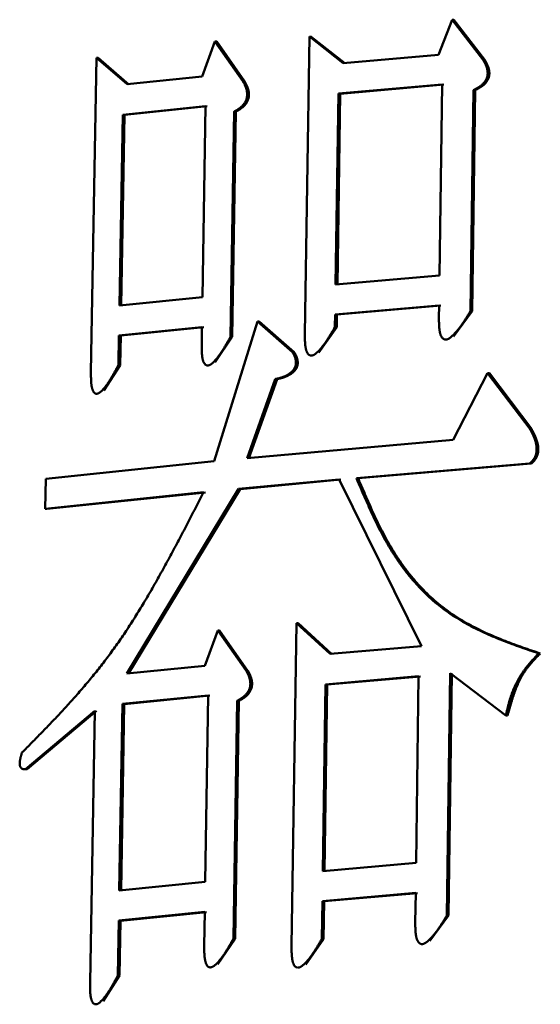
# Model space of a CAD drawing. Units: millimetres. Extents: x 0 to 1400, y -1 to 990.
# Drawn here: x 734 to 736, y 110 to 114 of the extents above; entities that cross this region are included whole.
import ezdxf

# ---------------------------------------------------------------- set-up
doc = ezdxf.new("R2010")
doc.units = ezdxf.units.MM
doc.header["$LTSCALE"] = 0.606366
doc.layers.add('NoLayerName_001', color=7, linetype='Continuous')

msp = doc.modelspace()

# ---------------------------------------------------------------- linework, layer by layer
at = {"layer": 'NoLayerName_001', "color": 7, "linetype": 'Continuous', "lineweight": 50}
for p, q in [((735.1684, 113.509), (735.2143, 113.6263)), ((735.2143, 113.6263), (735.22, 113.626)), ((735.2143, 113.6263), (735.3167, 113.493)), ((735.22, 113.626), (735.3223, 113.4927)), ((734.7215, 112.5759), (734.7364, 113.5699)), ((734.7364, 113.5699), (734.7423, 113.5695)), ((734.7364, 113.5699), (734.8494, 113.4809)), ((734.7423, 113.5695), (734.8552, 113.4806)), ((734.3783, 113.4363), (734.4206, 113.5539)), ((734.4206, 113.5539), (734.4266, 113.5535)), ((734.4206, 113.5539), (734.5136, 113.4212)), ((734.4266, 113.5535), (734.5195, 113.4208)), ((734.0059, 112.4483), (734.0244, 113.4989)), ((734.0244, 113.4989), (734.0304, 113.4985)), ((734.0244, 113.4989), (734.127, 113.4106)), ((734.0304, 113.4985), (734.133, 113.4102)), ((734.8494, 113.4809), (735.1684, 113.509)), ((735.3167, 113.493), (735.3223, 113.4927)), ((734.127, 113.4106), (734.3783, 113.4363)), ((734.5136, 113.4212), (734.5195, 113.4208)), ((735.1806, 113.4096), (734.8337, 113.3792)), ((735.1863, 113.4093), (734.8394, 113.3788)), ((735.1719, 112.7716), (735.1806, 113.4096)), ((734.8337, 113.3792), (734.8243, 112.7413)), ((734.8394, 113.3788), (734.8301, 112.7409)), ((734.8394, 113.3788), (734.8337, 113.3792)), ((735.2855, 113.3911), (735.2757, 112.6527)), ((735.2911, 113.3908), (735.2813, 112.6523)), ((734.389, 113.3371), (734.1122, 113.3088)), ((734.395, 113.3367), (734.1182, 113.3084)), ((734.3787, 112.6992), (734.389, 113.3371)), ((734.1122, 113.3088), (734.1012, 112.6709)), ((734.1182, 113.3084), (734.1072, 112.6706)), ((734.1182, 113.3084), (734.1122, 113.3088)), ((734.4847, 113.3191), (734.4728, 112.5666)), ((734.4906, 113.3188), (734.4787, 112.5662)), ((734.8243, 112.7413), (735.1719, 112.7716)), ((734.1012, 112.6709), (734.3787, 112.6992)), ((734.8228, 112.6408), (734.8222, 112.5993)), ((735.1705, 112.6712), (734.8228, 112.6408)), ((734.8228, 112.6408), (734.8286, 112.6404)), ((734.8286, 112.6404), (734.828, 112.5989)), ((735.1762, 112.6708), (734.8286, 112.6404)), ((735.17, 112.6296), (735.1705, 112.6712)), ((735.2813, 112.6523), (735.2189, 112.5676)), ((735.2757, 112.6527), (735.2813, 112.6523)), ((734.4184, 112.1502), (734.5629, 112.6178)), ((734.5629, 112.6178), (734.6796, 112.5153)), ((734.5687, 112.6174), (734.6854, 112.5149)), ((734.3771, 112.5987), (734.0995, 112.5705)), ((734.383, 112.5984), (734.1055, 112.5701)), ((734.3762, 112.543), (734.3771, 112.5987)), ((734.828, 112.5989), (734.7684, 112.5139)), ((734.8222, 112.5993), (734.828, 112.5989)), ((734.0995, 112.5705), (734.0978, 112.4722)), ((734.0995, 112.5705), (734.1055, 112.5701)), ((734.1055, 112.5701), (734.1038, 112.4718)), ((734.4787, 112.5662), (734.4214, 112.4811)), ((734.4728, 112.5666), (734.4787, 112.5662)), ((734.6796, 112.5153), (734.6854, 112.5149)), ((734.1038, 112.4718), (734.0491, 112.3865)), ((734.0978, 112.4722), (734.1038, 112.4718)), ((735.2177, 112.2223), (735.3329, 112.4446)), ((735.3329, 112.4446), (735.3386, 112.4442)), ((735.3329, 112.4446), (735.4746, 112.2575)), ((735.3386, 112.4442), (735.4802, 112.2571)), ((734.6223, 112.4249), (734.5282, 112.1608)), ((734.6282, 112.4245), (734.534, 112.1604)), ((735.4746, 112.2575), (735.4802, 112.2571)), ((734.5282, 112.1608), (735.2177, 112.2223)), ((733.8544, 112.0917), (734.4184, 112.1502)), ((735.4732, 112.1428), (734.8937, 112.094)), ((735.4787, 112.1424), (734.8994, 112.0937)), ((735.4732, 112.1428), (735.4787, 112.1424)), ((733.8526, 111.9913), (733.8544, 112.0917)), ((734.8362, 112.0889), (734.499, 112.0577)), ((734.842, 112.0886), (734.5049, 112.0573)), ((735.112, 111.5325), (734.8362, 112.0889)), ((734.8937, 112.094), (734.8994, 112.0937)), ((734.499, 112.0577), (734.1259, 111.4405)), ((734.5049, 112.0573), (734.1319, 111.4401)), ((734.499, 112.0577), (734.5049, 112.0573)), ((734.3828, 112.0464), (733.8526, 111.9913)), ((734.3887, 112.0461), (733.8587, 111.9909)), ((733.8526, 111.9913), (733.8587, 111.9909)), ((734.6769, 110.5298), (734.693, 111.609)), ((734.693, 111.609), (734.6988, 111.6086)), ((734.693, 111.609), (734.8063, 111.5058)), ((734.6988, 111.6086), (734.8121, 111.5055)), ((734.3871, 111.4666), (734.4299, 111.5842)), ((734.4299, 111.5842), (734.4358, 111.5839)), ((734.4299, 111.5842), (734.5241, 111.4515)), ((734.4358, 111.5839), (734.5299, 111.4511)), ((734.8063, 111.5058), (735.112, 111.5325)), ((734.1259, 111.4405), (734.3871, 111.4666)), ((734.5241, 111.4515), (734.5299, 111.4511)), ((735.102, 111.4313), (734.7905, 111.4041)), ((735.1077, 111.4309), (734.7963, 111.4037)), ((735.0935, 110.8075), (735.102, 111.4313)), ((735.2073, 111.4412), (735.1966, 110.6317)), ((735.213, 111.4408), (735.2022, 110.6314)), ((735.3939, 111.3004), (735.2073, 111.4412)), ((734.7905, 111.4041), (734.7814, 110.7803)), ((734.7963, 111.4037), (734.7872, 110.78)), ((734.7963, 111.4037), (734.7905, 111.4041)), ((734.398, 111.3674), (734.1111, 111.3387)), ((734.4039, 111.3671), (734.1171, 111.3383)), ((734.3881, 110.7437), (734.398, 111.3674)), ((734.1111, 111.3387), (734.1005, 110.715)), ((734.1171, 111.3383), (734.1065, 110.7146)), ((734.1171, 111.3383), (734.1111, 111.3387)), ((734.4949, 111.3494), (734.4825, 110.5543)), ((734.5007, 111.3491), (734.4884, 110.5539)), ((734.0183, 111.3159), (733.7866, 111.1208)), ((734.0244, 111.3155), (733.7926, 111.1204)), ((734.0027, 110.4072), (734.0183, 111.3159)), ((734.7814, 110.7803), (735.0935, 110.8075)), ((734.1005, 110.715), (734.3881, 110.7437)), ((735.0922, 110.7071), (734.78, 110.6799)), ((735.0978, 110.7067), (734.7858, 110.6795)), ((735.0908, 110.6087), (735.0922, 110.7071)), ((734.78, 110.6799), (734.7782, 110.5531)), ((734.78, 110.6799), (734.7858, 110.6795)), ((734.7858, 110.6795), (734.7839, 110.5528)), ((734.3865, 110.6433), (734.0988, 110.6146)), ((734.3924, 110.6429), (734.1048, 110.6142)), ((734.3848, 110.5307), (734.3865, 110.6433)), ((734.0988, 110.6146), (734.0957, 110.431)), ((734.0988, 110.6146), (734.1048, 110.6142)), ((734.1048, 110.6142), (734.1017, 110.4307)), ((735.2022, 110.6314), (735.1398, 110.5466)), ((735.1966, 110.6317), (735.2022, 110.6314)), ((734.4884, 110.5539), (734.4304, 110.4689)), ((734.4825, 110.5543), (734.4884, 110.5539)), ((734.7839, 110.5528), (734.7241, 110.4679)), ((734.7782, 110.5531), (734.7839, 110.5528)), ((734.1017, 110.4307), (734.0464, 110.3455)), ((734.0957, 110.431), (734.1017, 110.4307))]:
    msp.add_line(p, q, dxfattribs=at)
for points in [[(734.4847, 113.3191), (734.4876, 113.319), (734.4906, 113.3188)], [(734.4949, 111.3494), (734.4978, 111.3493), (734.5007, 111.3491)]]:
    msp.add_lwpolyline(points, dxfattribs=at)
for points, knots in [([(735.3167, 113.493), (735.3171, 113.4923), (735.318, 113.4909), (735.3193, 113.4887), (735.3206, 113.4865), (735.3219, 113.4843), (735.3232, 113.4821), (735.3244, 113.4798), (735.3255, 113.4775), (735.3267, 113.4751), (735.3277, 113.4726), (735.3287, 113.4701), (735.3296, 113.4675), (735.3304, 113.4648), (735.3312, 113.462), (735.3318, 113.4592), (735.3323, 113.4562), (735.3327, 113.4531), (735.3329, 113.45), (735.333, 113.4469), (735.3328, 113.4437), (735.3325, 113.4406), (735.3319, 113.4375), (735.3312, 113.4346), (735.3302, 113.4317), (735.3291, 113.429), (735.3279, 113.4265), (735.3266, 113.4241), (735.3252, 113.4218), (735.3237, 113.4197), (735.3222, 113.4176), (735.3206, 113.4157), (735.319, 113.4139), (735.3174, 113.4122), (735.3157, 113.4105), (735.314, 113.409), (735.3123, 113.4075), (735.3106, 113.4061), (735.3088, 113.4048), (735.3071, 113.4035), (735.3059, 113.4027), (735.3053, 113.4023)], [0, 0, 0, 0, 0.0025307, 0.0050645, 0.0076044, 0.0101539, 0.0127168, 0.0152973, 0.0179003, 0.0205316, 0.0231974, 0.025905, 0.0286624, 0.0314786, 0.0343628, 0.0373151, 0.0403284, 0.0433966, 0.0465124, 0.049659, 0.0528205, 0.0559801, 0.0591099, 0.0621794, 0.0651675, 0.068074, 0.0708983, 0.0736391, 0.0763035, 0.0788997, 0.0814341, 0.0839117, 0.0863363, 0.0887115, 0.0910425, 0.0933339, 0.0955899, 0.0978142, 0.10001, 0.1021798, 0.1043266, 0.1043266, 0.1043266, 0.1043266]), ([(735.3223, 113.4927), (735.3228, 113.492), (735.3237, 113.4905), (735.325, 113.4884), (735.3263, 113.4862), (735.3276, 113.484), (735.3288, 113.4817), (735.33, 113.4794), (735.3312, 113.4771), (735.3323, 113.4747), (735.3334, 113.4723), (735.3343, 113.4698), (735.3353, 113.4672), (735.3361, 113.4645), (735.3368, 113.4617), (735.3375, 113.4588), (735.338, 113.4558), (735.3384, 113.4528), (735.3386, 113.4497), (735.3386, 113.4465), (735.3385, 113.4434), (735.3381, 113.4402), (735.3376, 113.4372), (735.3368, 113.4342), (735.3359, 113.4314), (735.3348, 113.4287), (735.3335, 113.4261), (735.3322, 113.4237), (735.3308, 113.4214), (735.3294, 113.4193), (735.3278, 113.4173), (735.3263, 113.4153), (735.3247, 113.4135), (735.323, 113.4118), (735.3214, 113.4102), (735.3197, 113.4086), (735.3179, 113.4072), (735.3162, 113.4058), (735.3145, 113.4044), (735.3127, 113.4032), (735.3115, 113.4024), (735.3109, 113.4019)], [0, 0, 0, 0, 0.0025309, 0.0050647, 0.0076047, 0.0101543, 0.0127172, 0.0152977, 0.0179007, 0.0205319, 0.0231976, 0.025905, 0.0286623, 0.0314782, 0.0343622, 0.0373142, 0.0403272, 0.0433951, 0.0465106, 0.0496567, 0.0528173, 0.0559758, 0.0591047, 0.0621738, 0.0651623, 0.0680696, 0.0708948, 0.0736362, 0.0763009, 0.0788971, 0.0814312, 0.0839085, 0.0863324, 0.0887068, 0.0910368, 0.0933272, 0.0955822, 0.0978054, 0.1000001, 0.1021692, 0.1043152, 0.1043152, 0.1043152, 0.1043152]), ([(734.5136, 113.4212), (734.514, 113.4205), (734.5148, 113.419), (734.516, 113.4169), (734.5172, 113.4147), (734.5184, 113.4125), (734.5195, 113.4103), (734.5206, 113.408), (734.5216, 113.4057), (734.5227, 113.4033), (734.5236, 113.4009), (734.5245, 113.3983), (734.5253, 113.3957), (734.5261, 113.393), (734.5268, 113.3903), (734.5273, 113.3874), (734.5278, 113.3844), (734.5281, 113.3814), (734.5283, 113.3783), (734.5283, 113.3751), (734.5282, 113.372), (734.5278, 113.3689), (734.5273, 113.3658), (734.5266, 113.3628), (734.5258, 113.36), (734.5247, 113.3573), (734.5236, 113.3547), (734.5224, 113.3523), (734.5211, 113.35), (734.5198, 113.3479), (734.5184, 113.3458), (734.5169, 113.3439), (734.5155, 113.3421), (734.5139, 113.3403), (734.5124, 113.3387), (734.5109, 113.3372), (734.5093, 113.3357), (734.5077, 113.3343), (734.5061, 113.3329), (734.5045, 113.3316), (734.5034, 113.3308), (734.5029, 113.3304)], [0, 0, 0, 0, 0.0024619, 0.0049276, 0.007401, 0.0098862, 0.0123877, 0.0149104, 0.0174598, 0.0200421, 0.0226639, 0.0253327, 0.0280568, 0.030845, 0.0337066, 0.0366416, 0.0396426, 0.0427034, 0.0458156, 0.0489614, 0.0521228, 0.0552808, 0.0584059, 0.0614658, 0.0644376, 0.06732, 0.0701119, 0.0728119, 0.0754271, 0.0779658, 0.0804349, 0.08284, 0.0851853, 0.0874754, 0.0897156, 0.0919109, 0.0940661, 0.0961853, 0.0982721, 0.1003299, 0.1023618, 0.1023618, 0.1023618, 0.1023618]), ([(734.5195, 113.4208), (734.5199, 113.4201), (734.5207, 113.4187), (734.5219, 113.4165), (734.5231, 113.4143), (734.5242, 113.4121), (734.5254, 113.4099), (734.5265, 113.4076), (734.5275, 113.4053), (734.5285, 113.4029), (734.5295, 113.4005), (734.5304, 113.398), (734.5312, 113.3954), (734.532, 113.3927), (734.5326, 113.3899), (734.5332, 113.387), (734.5337, 113.3841), (734.534, 113.381), (734.5342, 113.3779), (734.5342, 113.3748), (734.5341, 113.3716), (734.5337, 113.3685), (734.5332, 113.3654), (734.5325, 113.3624), (734.5316, 113.3596), (734.5306, 113.3569), (734.5295, 113.3543), (734.5283, 113.3519), (734.527, 113.3496), (734.5257, 113.3475), (734.5243, 113.3455), (734.5228, 113.3435), (734.5213, 113.3417), (734.5198, 113.34), (734.5183, 113.3383), (734.5168, 113.3368), (734.5152, 113.3353), (734.5136, 113.3339), (734.512, 113.3326), (734.5104, 113.3313), (734.5093, 113.3305), (734.5088, 113.33)], [0, 0, 0, 0, 0.0024614, 0.0049266, 0.0073995, 0.0098842, 0.0123853, 0.0149077, 0.0174569, 0.0200389, 0.0226607, 0.0253296, 0.0280539, 0.0308426, 0.0337048, 0.0366404, 0.0396419, 0.0427025, 0.045814, 0.0489585, 0.0521186, 0.0552759, 0.0584005, 0.06146, 0.0644313, 0.067313, 0.0701041, 0.0728032, 0.0754175, 0.0779553, 0.0804237, 0.0828282, 0.0851733, 0.0874634, 0.0897038, 0.0918996, 0.0940552, 0.0961749, 0.0982623, 0.1003204, 0.1023526, 0.1023526, 0.1023526, 0.1023526]), ([(735.3053, 113.4023), (735.3047, 113.4019), (735.3035, 113.4011), (735.3017, 113.4), (735.2999, 113.3989), (735.2981, 113.3979), (735.2963, 113.3969), (735.2945, 113.3959), (735.2927, 113.3949), (735.2909, 113.3939), (735.2891, 113.393), (735.2873, 113.3921), (735.2861, 113.3915), (735.2855, 113.3911)], [0, 0, 0, 0, 0.00212661, 0.00423575, 0.00632989, 0.00841127, 0.01048195, 0.01254381, 0.01459856, 0.01664779, 0.01869298, 0.02073552, 0.02277675, 0.02277675, 0.02277675, 0.02277675]), ([(735.3109, 113.4019), (735.3103, 113.4016), (735.3092, 113.4008), (735.3074, 113.3996), (735.3056, 113.3986), (735.3038, 113.3975), (735.302, 113.3965), (735.3002, 113.3955), (735.2984, 113.3945), (735.2966, 113.3936), (735.2947, 113.3926), (735.2929, 113.3917), (735.2917, 113.3911), (735.2911, 113.3908)], [0, 0, 0, 0, 0.00212606, 0.00423478, 0.00632862, 0.00840981, 0.0104804, 0.01254225, 0.01459707, 0.01664641, 0.01869176, 0.02073449, 0.02277591, 0.02277591, 0.02277591, 0.02277591]), ([(734.5029, 113.3304), (734.5023, 113.33), (734.5013, 113.3292), (734.4996, 113.3281), (734.498, 113.327), (734.4963, 113.3259), (734.4947, 113.3249), (734.493, 113.3239), (734.4914, 113.3229), (734.4897, 113.322), (734.488, 113.321), (734.4864, 113.3201), (734.4853, 113.3195), (734.4847, 113.3191)], [0, 0, 0, 0, 0.00200915, 0.00399847, 0.00597066, 0.00792819, 0.00987337, 0.01180831, 0.01373496, 0.01565515, 0.01757059, 0.01948291, 0.02139368, 0.02139368, 0.02139368, 0.02139368]), ([(734.5088, 113.33), (734.5082, 113.3297), (734.5071, 113.3289), (734.5055, 113.3277), (734.5039, 113.3266), (734.5022, 113.3256), (734.5006, 113.3245), (734.4989, 113.3235), (734.4973, 113.3226), (734.4956, 113.3216), (734.4939, 113.3207), (734.4923, 113.3197), (734.4911, 113.3191), (734.4906, 113.3188)], [0, 0, 0, 0, 0.00200926, 0.00399858, 0.00597066, 0.007928, 0.0098729, 0.0118075, 0.01373375, 0.0156535, 0.01756847, 0.0194803, 0.02139057, 0.02139057, 0.02139057, 0.02139057]), ([(735.2757, 112.6527), (735.2737, 112.6495), (735.2711, 112.6452), (735.2679, 112.6399), (735.2659, 112.6367), (735.2639, 112.6335), (735.262, 112.6304), (735.26, 112.6273), (735.258, 112.6241), (735.256, 112.6211), (735.254, 112.618), (735.252, 112.615), (735.25, 112.6119), (735.248, 112.609), (735.2459, 112.606), (735.2439, 112.6031), (735.2418, 112.6003), (735.2397, 112.5975), (735.2376, 112.5947), (735.2355, 112.592), (735.2334, 112.5893), (735.2312, 112.5867), (735.2291, 112.5841), (735.2269, 112.5816), (735.2247, 112.5791), (735.2224, 112.5767), (735.2202, 112.5744), (735.2179, 112.5722), (735.2156, 112.57), (735.2133, 112.5679), (735.2109, 112.5659), (735.2085, 112.5639), (735.2061, 112.5622), (735.2037, 112.5606), (735.2012, 112.5592), (735.1986, 112.5581), (735.196, 112.5573), (735.1935, 112.5569), (735.1909, 112.5569), (735.1883, 112.5574), (735.1867, 112.5582), (735.1859, 112.5585)], [0, 0, 0, 0, 0.0112438, 0.0149839, 0.0187172, 0.022442, 0.0261568, 0.02986, 0.0335498, 0.0372248, 0.0408834, 0.0445242, 0.0481456, 0.0517462, 0.0553248, 0.0588799, 0.0624104, 0.0659152, 0.0693931, 0.0728431, 0.0762643, 0.0796561, 0.0830176, 0.0863483, 0.0896477, 0.0929157, 0.0961521, 0.0993568, 0.1025303, 0.1056728, 0.1087815, 0.1118418, 0.1148389, 0.1177628, 0.1206099, 0.1233755, 0.1260538, 0.1286561, 0.1312177, 0.1337904, 0.1364443, 0.1364443, 0.1364443, 0.1364443]), ([(735.1859, 112.5585), (735.1851, 112.559), (735.1835, 112.56), (735.1813, 112.5622), (735.1794, 112.5648), (735.1776, 112.5678), (735.1761, 112.5711), (735.1749, 112.5747), (735.1738, 112.5785), (735.1729, 112.5825), (735.1721, 112.5866), (735.1716, 112.5908), (735.1711, 112.595), (735.1707, 112.5993), (735.1705, 112.6036), (735.1703, 112.6079), (735.1702, 112.6122), (735.1701, 112.6166), (735.17, 112.6209), (735.17, 112.6253), (735.17, 112.6282), (735.17, 112.6296)], [0, 0, 0, 0, 0.00280636, 0.00581846, 0.00905157, 0.01250286, 0.01615966, 0.01999751, 0.0239794, 0.02806116, 0.03221653, 0.03643256, 0.04069337, 0.04498103, 0.04928562, 0.0536058, 0.05793995, 0.06228592, 0.06664112, 0.07100265, 0.07536739, 0.07536739, 0.07536739, 0.07536739]), ([(734.7365, 112.5048), (734.7358, 112.5054), (734.7342, 112.5063), (734.7322, 112.5085), (734.7303, 112.5111), (734.7287, 112.5141), (734.7273, 112.5174), (734.726, 112.521), (734.725, 112.5248), (734.7242, 112.5288), (734.7235, 112.5329), (734.7229, 112.537), (734.7225, 112.5413), (734.7222, 112.5455), (734.7219, 112.5498), (734.7218, 112.5541), (734.7216, 112.5585), (734.7216, 112.5628), (734.7215, 112.5672), (734.7215, 112.5715), (734.7215, 112.5744), (734.7215, 112.5759)], [0, 0, 0, 0, 0.00270634, 0.00563573, 0.00880456, 0.01220749, 0.01582806, 0.01963898, 0.02360112, 0.02766873, 0.03181416, 0.03602324, 0.04027918, 0.04456332, 0.04886531, 0.05318355, 0.05751621, 0.06186098, 0.06621518, 0.07057581, 0.07493971, 0.07493971, 0.07493971, 0.07493971]), ([(734.8222, 112.5993), (734.8204, 112.596), (734.8179, 112.5918), (734.8148, 112.5864), (734.8129, 112.5833), (734.811, 112.5801), (734.8091, 112.5769), (734.8072, 112.5738), (734.8054, 112.5707), (734.8035, 112.5676), (734.8015, 112.5645), (734.7996, 112.5615), (734.7977, 112.5584), (734.7958, 112.5555), (734.7938, 112.5525), (734.7919, 112.5496), (734.7899, 112.5467), (734.7879, 112.5439), (734.7859, 112.5411), (734.7839, 112.5384), (734.7818, 112.5357), (734.7798, 112.5331), (734.7777, 112.5305), (734.7756, 112.528), (734.7735, 112.5256), (734.7714, 112.5232), (734.7692, 112.5208), (734.767, 112.5186), (734.7648, 112.5164), (734.7626, 112.5143), (734.7604, 112.5123), (734.7581, 112.5103), (734.7558, 112.5086), (734.7534, 112.507), (734.7511, 112.5056), (734.7486, 112.5045), (734.7462, 112.5037), (734.7437, 112.5032), (734.7413, 112.5032), (734.7388, 112.5037), (734.7373, 112.5045), (734.7365, 112.5048)], [0, 0, 0, 0, 0.0111259, 0.0148263, 0.0185198, 0.0222045, 0.0258787, 0.0295408, 0.0331891, 0.036822, 0.0404378, 0.044035, 0.0476121, 0.0511675, 0.0546998, 0.0582076, 0.0616897, 0.0651448, 0.0685716, 0.0719692, 0.0753364, 0.0786725, 0.0819765, 0.0852479, 0.0884861, 0.0916906, 0.0948613, 0.097998, 0.1011008, 0.10417, 0.1072027, 0.1101831, 0.1130957, 0.1159295, 0.1186798, 0.1213411, 0.1239073, 0.1263906, 0.128829, 0.1312799, 0.1338204, 0.1338204, 0.1338204, 0.1338204]), ([(734.3904, 112.472), (734.3897, 112.4725), (734.3882, 112.4735), (734.3863, 112.4757), (734.3845, 112.4782), (734.3829, 112.4812), (734.3816, 112.4845), (734.3804, 112.4881), (734.3794, 112.4919), (734.3786, 112.4959), (734.378, 112.5), (734.3775, 112.5041), (734.3771, 112.5084), (734.3768, 112.5126), (734.3765, 112.5169), (734.3764, 112.5212), (734.3763, 112.5256), (734.3762, 112.5299), (734.3762, 112.5343), (734.3762, 112.5386), (734.3762, 112.5415), (734.3762, 112.543)], [0, 0, 0, 0, 0.00262882, 0.00549206, 0.00860852, 0.01197222, 0.01556353, 0.01935269, 0.02329883, 0.02735492, 0.03149223, 0.03569562, 0.03994757, 0.04422887, 0.04852879, 0.05284551, 0.05717705, 0.06152098, 0.0658745, 0.07023456, 0.07459794, 0.07459794, 0.07459794, 0.07459794]), ([(734.4728, 112.5666), (734.471, 112.5634), (734.4686, 112.5591), (734.4656, 112.5538), (734.4638, 112.5506), (734.462, 112.5474), (734.4602, 112.5442), (734.4584, 112.5411), (734.4565, 112.538), (734.4547, 112.5349), (734.4529, 112.5318), (734.451, 112.5288), (734.4492, 112.5257), (734.4473, 112.5228), (734.4454, 112.5198), (734.4435, 112.5169), (734.4416, 112.514), (734.4397, 112.5112), (734.4378, 112.5084), (734.4359, 112.5057), (734.4339, 112.503), (734.4319, 112.5004), (734.4299, 112.4978), (734.4279, 112.4953), (734.4259, 112.4928), (734.4239, 112.4904), (734.4218, 112.4881), (734.4197, 112.4858), (734.4176, 112.4836), (734.4154, 112.4815), (734.4133, 112.4794), (734.4111, 112.4775), (734.4089, 112.4757), (734.4067, 112.4741), (734.4044, 112.4728), (734.402, 112.4716), (734.3997, 112.4708), (734.3973, 112.4704), (734.395, 112.4704), (734.3926, 112.4708), (734.3912, 112.4716), (734.3904, 112.472)], [0, 0, 0, 0, 0.0110342, 0.0147038, 0.0183662, 0.0220196, 0.0256622, 0.0292923, 0.0329082, 0.0365081, 0.0400904, 0.0436534, 0.0471956, 0.0507153, 0.0542111, 0.0576816, 0.0611252, 0.0645408, 0.067927, 0.0712826, 0.0746066, 0.0778979, 0.0811557, 0.0843791, 0.0875675, 0.0907205, 0.0938375, 0.0969185, 0.0999633, 0.1029722, 0.1059419, 0.1088561, 0.1116986, 0.1144576, 0.1171279, 0.1197037, 0.1221784, 0.1245644, 0.1269006, 0.1292504, 0.1317005, 0.1317005, 0.1317005, 0.1317005]), ([(734.6796, 112.5153), (734.6801, 112.5145), (734.6811, 112.5128), (734.6825, 112.5103), (734.6839, 112.5078), (734.6853, 112.5052), (734.6866, 112.5024), (734.6878, 112.4996), (734.6888, 112.4966), (734.6898, 112.4934), (734.6906, 112.4901), (734.6912, 112.4866), (734.6916, 112.483), (734.6918, 112.4793), (734.6916, 112.4756), (734.6911, 112.4719), (734.6902, 112.4685), (734.689, 112.4653), (734.6877, 112.4623), (734.6861, 112.4596), (734.6844, 112.4571), (734.6827, 112.4548), (734.6809, 112.4527), (734.679, 112.4507), (734.6772, 112.4489), (734.6752, 112.4472), (734.6733, 112.4456), (734.6713, 112.4442), (734.6694, 112.4427), (734.6674, 112.4414), (734.6654, 112.4401), (734.6634, 112.439), (734.6614, 112.4378), (734.6594, 112.4368), (734.6574, 112.4358), (734.6554, 112.4348), (734.6533, 112.434), (734.6513, 112.4331), (734.6493, 112.4323), (734.6472, 112.4316), (734.6458, 112.4311), (734.6452, 112.4309)], [0, 0, 0, 0, 0.0028623, 0.0057381, 0.0086417, 0.0115892, 0.0145988, 0.0176917, 0.02089, 0.0241999, 0.0276202, 0.0311515, 0.0347787, 0.0384712, 0.0422021, 0.0459028, 0.0494899, 0.0529189, 0.056187, 0.0593138, 0.0623098, 0.065184, 0.0679545, 0.0706384, 0.0732499, 0.0758011, 0.0783013, 0.0807574, 0.0831738, 0.085554, 0.0879015, 0.0902197, 0.0925116, 0.0947802, 0.0970282, 0.099258, 0.1014721, 0.1036725, 0.1058611, 0.1080396, 0.1102095, 0.1102095, 0.1102095, 0.1102095]), ([(734.6854, 112.5149), (734.6859, 112.5141), (734.6869, 112.5125), (734.6884, 112.51), (734.6898, 112.5074), (734.6911, 112.5048), (734.6924, 112.5021), (734.6936, 112.4992), (734.6947, 112.4962), (734.6956, 112.493), (734.6964, 112.4897), (734.697, 112.4862), (734.6974, 112.4826), (734.6976, 112.4789), (734.6974, 112.4752), (734.6969, 112.4716), (734.696, 112.4681), (734.6948, 112.4649), (734.6935, 112.4619), (734.6919, 112.4592), (734.6902, 112.4567), (734.6885, 112.4544), (734.6867, 112.4523), (734.6849, 112.4503), (734.683, 112.4485), (734.681, 112.4468), (734.6791, 112.4453), (734.6771, 112.4438), (734.6752, 112.4424), (734.6732, 112.441), (734.6712, 112.4398), (734.6692, 112.4386), (734.6672, 112.4375), (734.6652, 112.4364), (734.6632, 112.4354), (734.6612, 112.4345), (734.6592, 112.4336), (734.6571, 112.4328), (734.6551, 112.432), (734.653, 112.4312), (734.6517, 112.4308), (734.651, 112.4305)], [0, 0, 0, 0, 0.0028612, 0.0057358, 0.0086383, 0.0115849, 0.0145943, 0.0176882, 0.0208897, 0.0242048, 0.0276308, 0.031165, 0.0347895, 0.0384734, 0.042195, 0.0458933, 0.0494807, 0.0529118, 0.0561833, 0.0593137, 0.062312, 0.0651868, 0.0679567, 0.0706391, 0.0732488, 0.0757981, 0.0782964, 0.0807509, 0.0831657, 0.0855445, 0.0878907, 0.0902077, 0.0924984, 0.0947659, 0.0970127, 0.0992415, 0.1014544, 0.1036537, 0.1058411, 0.1080184, 0.1101871, 0.1101871, 0.1101871, 0.1101871]), ([(734.0193, 112.3773), (734.0186, 112.3778), (734.0171, 112.3788), (734.0153, 112.381), (734.0136, 112.3835), (734.0121, 112.3865), (734.0109, 112.3898), (734.0098, 112.3934), (734.0088, 112.3972), (734.0081, 112.4012), (734.0075, 112.4053), (734.007, 112.4094), (734.0066, 112.4136), (734.0064, 112.4179), (734.0061, 112.4222), (734.006, 112.4265), (734.0059, 112.4308), (734.0059, 112.4352), (734.0058, 112.4395), (734.0058, 112.4439), (734.0059, 112.4468), (734.0059, 112.4483)], [0, 0, 0, 0, 0.00253842, 0.00533127, 0.00839051, 0.01170836, 0.0152669, 0.01903363, 0.0229643, 0.02700905, 0.03113757, 0.0353341, 0.03958073, 0.04385807, 0.04815521, 0.05247005, 0.05680038, 0.06114359, 0.06549673, 0.06985662, 0.07421993, 0.07421993, 0.07421993, 0.07421993]), ([(734.0978, 112.4722), (734.0961, 112.4689), (734.0938, 112.4646), (734.0909, 112.4593), (734.0892, 112.4561), (734.0875, 112.4529), (734.0858, 112.4498), (734.084, 112.4466), (734.0823, 112.4435), (734.0805, 112.4404), (734.0788, 112.4373), (734.077, 112.4342), (734.0753, 112.4312), (734.0735, 112.4282), (734.0717, 112.4253), (734.0699, 112.4224), (734.0681, 112.4195), (734.0663, 112.4167), (734.0644, 112.4139), (734.0626, 112.4111), (734.0607, 112.4084), (734.0588, 112.4058), (734.0569, 112.4032), (734.055, 112.4007), (734.0531, 112.3982), (734.0511, 112.3958), (734.0491, 112.3935), (734.0471, 112.3912), (734.0451, 112.389), (734.0431, 112.3869), (734.041, 112.3848), (734.039, 112.3829), (734.0368, 112.3811), (734.0347, 112.3795), (734.0325, 112.3781), (734.0303, 112.377), (734.0281, 112.3762), (734.0258, 112.3757), (734.0236, 112.3757), (734.0213, 112.3762), (734.02, 112.377), (734.0193, 112.3773)], [0, 0, 0, 0, 0.0109315, 0.0145666, 0.0181943, 0.0218126, 0.0254199, 0.0290142, 0.0325939, 0.036157, 0.039702, 0.043227, 0.0467305, 0.0502107, 0.0536661, 0.0570952, 0.0604965, 0.0638686, 0.06721, 0.0705197, 0.0737962, 0.0770387, 0.0802459, 0.0834172, 0.0865516, 0.0896485, 0.0927075, 0.0957282, 0.0987104, 0.1016543, 0.1045561, 0.1073989, 0.1101653, 0.1128424, 0.1154237, 0.1179026, 0.1202727, 0.1225478, 0.1247706, 0.1270085, 0.1293527, 0.1293527, 0.1293527, 0.1293527]), ([(734.6452, 112.4309), (734.6445, 112.4307), (734.6431, 112.4302), (734.641, 112.4296), (734.639, 112.429), (734.6369, 112.4284), (734.6348, 112.4279), (734.6328, 112.4273), (734.6307, 112.4268), (734.6286, 112.4263), (734.6258, 112.4257), (734.6237, 112.4252), (734.6223, 112.4249)], [0, 0, 0, 0, 0.00216277, 0.00431954, 0.00647136, 0.00861914, 0.01076365, 0.01290557, 0.01504548, 0.01718388, 0.01932119, 0.0235941, 0.0235941, 0.0235941, 0.0235941]), ([(734.651, 112.4305), (734.6503, 112.4303), (734.6489, 112.4299), (734.6469, 112.4292), (734.6448, 112.4286), (734.6427, 112.4281), (734.6407, 112.4275), (734.6386, 112.427), (734.6365, 112.4265), (734.6344, 112.426), (734.6317, 112.4253), (734.6296, 112.4248), (734.6282, 112.4245)], [0, 0, 0, 0, 0.00216149, 0.00431695, 0.00646741, 0.00861379, 0.01075686, 0.01289731, 0.01503572, 0.01717258, 0.01930835, 0.02357813, 0.02357813, 0.02357813, 0.02357813]), ([(735.4746, 112.2575), (735.4753, 112.2562), (735.4763, 112.2543), (735.4777, 112.2518), (735.4787, 112.2499), (735.4797, 112.248), (735.4807, 112.2461), (735.4816, 112.2441), (735.4826, 112.2422), (735.4836, 112.2402), (735.4845, 112.2382), (735.4854, 112.2362), (735.4863, 112.2342), (735.4872, 112.2321), (735.4881, 112.23), (735.4889, 112.2279), (735.4897, 112.2258), (735.4905, 112.2236), (735.4912, 112.2214), (735.492, 112.2192), (735.4926, 112.2169), (735.4933, 112.2146), (735.4939, 112.2122), (735.4945, 112.2099), (735.495, 112.2075), (735.4955, 112.205), (735.4959, 112.2025), (735.4962, 112.2), (735.4965, 112.1975), (735.4967, 112.1949), (735.4967, 112.1923), (735.4967, 112.1897), (735.4967, 112.1871), (735.4965, 112.1845), (735.4962, 112.1819), (735.4958, 112.1793), (735.4953, 112.1768), (735.4947, 112.1743), (735.494, 112.1719), (735.4932, 112.1696), (735.4926, 112.168), (735.4923, 112.1673)], [0, 0, 0, 0, 0.00429223, 0.00644102, 0.00859303, 0.01074939, 0.01291125, 0.01507979, 0.01725628, 0.019442, 0.02163834, 0.02384672, 0.02606868, 0.0283058, 0.03055979, 0.0328323, 0.03512411, 0.03743564, 0.03976738, 0.04211989, 0.04449382, 0.04688989, 0.04930876, 0.05175012, 0.05421343, 0.05669856, 0.05920586, 0.06173617, 0.06429074, 0.06686799, 0.06946308, 0.07207125, 0.07468764, 0.07730583, 0.0799192, 0.0825217, 0.08510569, 0.08766115, 0.09017828, 0.09265074, 0.09507996, 0.09507996, 0.09507996, 0.09507996]), ([(735.4802, 112.2571), (735.4809, 112.2558), (735.4819, 112.2539), (735.4832, 112.2514), (735.4842, 112.2495), (735.4852, 112.2476), (735.4862, 112.2457), (735.4872, 112.2437), (735.4882, 112.2418), (735.4891, 112.2398), (735.4901, 112.2378), (735.491, 112.2358), (735.4919, 112.2338), (735.4928, 112.2317), (735.4936, 112.2297), (735.4945, 112.2276), (735.4953, 112.2254), (735.4961, 112.2232), (735.4968, 112.221), (735.4976, 112.2188), (735.4983, 112.2165), (735.4989, 112.2142), (735.4995, 112.2119), (735.5001, 112.2095), (735.5006, 112.2071), (735.5011, 112.2047), (735.5015, 112.2022), (735.5018, 112.1997), (735.502, 112.1971), (735.5022, 112.1946), (735.5023, 112.192), (735.5023, 112.1894), (735.5022, 112.1867), (735.502, 112.1841), (735.5018, 112.1815), (735.5014, 112.179), (735.5009, 112.1764), (735.5003, 112.174), (735.4996, 112.1715), (735.4988, 112.1692), (735.4982, 112.1677), (735.4979, 112.1669)], [0, 0, 0, 0, 0.00429352, 0.0064429, 0.00859546, 0.01075228, 0.01291449, 0.01508327, 0.01725981, 0.01944538, 0.02164131, 0.02384897, 0.02606984, 0.02830544, 0.03055738, 0.03282725, 0.03511594, 0.03742404, 0.03975228, 0.04210151, 0.0444727, 0.04686698, 0.04928552, 0.05172843, 0.0541947, 0.05668363, 0.05919491, 0.06172862, 0.06428521, 0.06686291, 0.06945747, 0.07206482, 0.07468077, 0.077299, 0.07991262, 0.08251534, 0.08509945, 0.08765508, 0.09017258, 0.09264566, 0.09507563, 0.09507563, 0.09507563, 0.09507563]), ([(735.4923, 112.1673), (735.492, 112.1666), (735.4914, 112.1651), (735.4903, 112.163), (735.4893, 112.161), (735.4881, 112.159), (735.4869, 112.1571), (735.4857, 112.1554), (735.4844, 112.1537), (735.4831, 112.1521), (735.4817, 112.1506), (735.4804, 112.1491), (735.4789, 112.1478), (735.4775, 112.1465), (735.4761, 112.1452), (735.4746, 112.144), (735.4737, 112.1432), (735.4732, 112.1428)], [0, 0, 0, 0, 0.00238756, 0.0047338, 0.00703779, 0.00929817, 0.01151352, 0.01368242, 0.01580345, 0.01787522, 0.01989786, 0.02187907, 0.02382818, 0.02575325, 0.0276613, 0.0295585, 0.03145041, 0.03145041, 0.03145041, 0.03145041]), ([(735.4979, 112.1669), (735.4976, 112.1662), (735.4969, 112.1647), (735.4959, 112.1626), (735.4948, 112.1606), (735.4937, 112.1586), (735.4925, 112.1568), (735.4913, 112.155), (735.49, 112.1533), (735.4887, 112.1517), (735.4873, 112.1502), (735.4859, 112.1488), (735.4845, 112.1474), (735.4831, 112.1461), (735.4817, 112.1449), (735.4802, 112.1436), (735.4792, 112.1428), (735.4787, 112.1424)], [0, 0, 0, 0, 0.00238827, 0.00473501, 0.00703926, 0.0092997, 0.01151497, 0.01368367, 0.01580444, 0.01787596, 0.01989838, 0.02187942, 0.02382837, 0.02575332, 0.02766127, 0.02955838, 0.03145022, 0.03145022, 0.03145022, 0.03145022]), ([(734.8937, 112.094), (734.8993, 112.081), (734.9103, 112.055), (734.9272, 112.0163), (734.9444, 111.9781), (734.9621, 111.9407), (734.9805, 111.9044), (734.9999, 111.8694), (735.0203, 111.8361), (735.0418, 111.8045), (735.0642, 111.7747), (735.0876, 111.7467), (735.1118, 111.7205), (735.1368, 111.6963), (735.1624, 111.6739), (735.1887, 111.6535), (735.2156, 111.6347), (735.2429, 111.6176), (735.2708, 111.6018), (735.299, 111.5873), (735.3275, 111.5739), (735.3564, 111.5615), (735.3855, 111.5498), (735.4149, 111.5388), (735.4443, 111.5282), (735.4739, 111.5179), (735.4937, 111.5112), (735.5035, 111.5078)], [0, 0, 0, 0, 0.0424879, 0.0847944, 0.1267433, 0.1681695, 0.2089249, 0.2488861, 0.2879678, 0.3261574, 0.3634694, 0.3999192, 0.4355229, 0.4702986, 0.5042695, 0.5375261, 0.5702157, 0.6024688, 0.6343964, 0.6660896, 0.6976214, 0.7290474, 0.7604088, 0.7917339, 0.8230407, 0.8543397, 0.885636, 0.885636, 0.885636, 0.885636]), ([(734.8994, 112.0937), (734.905, 112.0807), (734.9161, 112.0547), (734.9329, 112.0159), (734.9501, 111.9777), (734.9678, 111.9403), (734.9863, 111.904), (735.0056, 111.8691), (735.026, 111.8357), (735.0475, 111.8041), (735.0699, 111.7743), (735.0933, 111.7463), (735.1175, 111.7202), (735.1424, 111.6959), (735.1681, 111.6736), (735.1944, 111.6531), (735.2212, 111.6344), (735.2486, 111.6172), (735.2764, 111.6015), (735.3046, 111.587), (735.3331, 111.5736), (735.362, 111.5611), (735.3911, 111.5494), (735.4204, 111.5384), (735.4499, 111.5278), (735.4795, 111.5175), (735.4992, 111.5108), (735.5091, 111.5074)], [0, 0, 0, 0, 0.0424814, 0.0847815, 0.1267242, 0.1681443, 0.2088939, 0.2488496, 0.287926, 0.3261105, 0.3634176, 0.3998624, 0.4354611, 0.4702318, 0.5041974, 0.5374487, 0.5701328, 0.6023803, 0.6343021, 0.6659896, 0.6975155, 0.7289357, 0.7602913, 0.7916105, 0.8229114, 0.8542045, 0.885495, 0.885495, 0.885495, 0.885495]), ([(733.7751, 111.1762), (733.7861, 111.1873), (733.8083, 111.2097), (733.8414, 111.2435), (733.8744, 111.2777), (733.9073, 111.3124), (733.9399, 111.348), (733.9723, 111.3846), (734.0043, 111.4224), (734.036, 111.4616), (734.0672, 111.5024), (734.0979, 111.5449), (734.128, 111.5894), (734.1575, 111.6357), (734.1867, 111.6835), (734.2154, 111.7328), (734.2438, 111.7832), (734.2719, 111.8347), (734.2999, 111.8869), (734.3276, 111.9398), (734.3552, 111.993), (734.3736, 112.0286), (734.3828, 112.0464)], [0, 0, 0, 0, 0.047175, 0.094453, 0.14194, 0.189745, 0.237984, 0.286778, 0.336261, 0.386573, 0.437867, 0.490306, 0.54402, 0.598962, 0.655024, 0.712089, 0.770027, 0.828705, 0.88798, 0.947706, 1.007735, 1.067916, 1.067916, 1.067916, 1.067916]), ([(735.5035, 111.5078), (735.5016, 111.5057), (735.4977, 111.5016), (735.492, 111.4953), (735.4862, 111.489), (735.4805, 111.4826), (735.4749, 111.4761), (735.4693, 111.4695), (735.4638, 111.4627), (735.4584, 111.4557), (735.4531, 111.4486), (735.448, 111.4412), (735.443, 111.4335), (735.4381, 111.4256), (735.4334, 111.4173), (735.429, 111.4088), (735.4247, 111.3999), (735.4206, 111.3908), (735.4168, 111.3815), (735.4132, 111.3719), (735.4098, 111.3621), (735.4068, 111.3521), (735.4039, 111.342), (735.4013, 111.3317), (735.3987, 111.3213), (735.3963, 111.3109), (735.3947, 111.3039), (735.3939, 111.3004)], [0, 0, 0, 0, 0.008507, 0.0170231, 0.025558, 0.0341216, 0.0427248, 0.0513794, 0.0600985, 0.0688968, 0.0777905, 0.0867976, 0.095938, 0.1052335, 0.1147069, 0.1243628, 0.1341871, 0.1441653, 0.1542826, 0.1645247, 0.1748776, 0.1853296, 0.1958706, 0.2064873, 0.2171633, 0.2278799, 0.2386173, 0.2386173, 0.2386173, 0.2386173]), ([(735.5091, 111.5074), (735.5071, 111.5055), (735.5032, 111.5016), (735.4974, 111.4958), (735.4916, 111.4898), (735.4859, 111.4837), (735.4802, 111.4774), (735.4746, 111.4709), (735.4691, 111.4641), (735.4637, 111.4571), (735.4585, 111.4497), (735.4534, 111.4421), (735.4485, 111.4341), (735.4439, 111.4259), (735.4395, 111.4174), (735.4353, 111.4086), (735.4313, 111.3996), (735.4276, 111.3903), (735.424, 111.3808), (735.4206, 111.3711), (735.4173, 111.3613), (735.4142, 111.3513), (735.4111, 111.3412), (735.4081, 111.331), (735.4052, 111.3207), (735.4023, 111.3104), (735.4004, 111.3035), (735.3995, 111.3001)], [0, 0, 0, 0, 0.0082447, 0.01651, 0.0248174, 0.0331894, 0.0416508, 0.0502287, 0.0589509, 0.0678243, 0.0768444, 0.0860082, 0.0953138, 0.1047611, 0.1143517, 0.1240871, 0.1339656, 0.1439823, 0.1541299, 0.1643987, 0.1747772, 0.1852524, 0.19581, 0.2064345, 0.2171101, 0.2278198, 0.2385468, 0.2385468, 0.2385468, 0.2385468]), ([(734.5241, 111.4515), (734.5245, 111.4507), (734.5253, 111.4493), (734.5265, 111.4471), (734.5277, 111.445), (734.5289, 111.4428), (734.53, 111.4405), (734.5312, 111.4383), (734.5322, 111.4359), (734.5332, 111.4336), (734.5342, 111.4311), (734.5351, 111.4286), (734.536, 111.426), (734.5367, 111.4233), (734.5374, 111.4205), (734.538, 111.4176), (734.5384, 111.4147), (734.5388, 111.4116), (734.539, 111.4085), (734.539, 111.4054), (734.5389, 111.4022), (734.5385, 111.3991), (734.538, 111.396), (734.5373, 111.3931), (734.5364, 111.3902), (734.5354, 111.3875), (734.5342, 111.385), (734.533, 111.3826), (734.5317, 111.3803), (734.5304, 111.3781), (734.5289, 111.3761), (734.5275, 111.3742), (734.526, 111.3723), (734.5245, 111.3706), (734.5229, 111.369), (734.5213, 111.3674), (734.5198, 111.3659), (734.5181, 111.3645), (734.5165, 111.3632), (734.5149, 111.3619), (734.5138, 111.3611), (734.5132, 111.3607)], [0, 0, 0, 0, 0.0024705, 0.0049446, 0.0074262, 0.0099194, 0.0124286, 0.0149585, 0.0175147, 0.0201032, 0.0227306, 0.0254045, 0.028133, 0.0309251, 0.03379, 0.0367276, 0.0397305, 0.0427925, 0.0459051, 0.0490507, 0.0522119, 0.05537, 0.0584957, 0.0615567, 0.0645306, 0.067416, 0.0702118, 0.0729167, 0.0755379, 0.0780835, 0.0805604, 0.0829743, 0.0853293, 0.0876298, 0.0898812, 0.0920886, 0.0942564, 0.0963888, 0.0984895, 0.1005615, 0.1026079, 0.1026079, 0.1026079, 0.1026079]), ([(734.5299, 111.4511), (734.5303, 111.4504), (734.5312, 111.4489), (734.5324, 111.4468), (734.5336, 111.4446), (734.5347, 111.4424), (734.5359, 111.4402), (734.537, 111.4379), (734.5381, 111.4356), (734.5391, 111.4332), (734.5401, 111.4307), (734.541, 111.4282), (734.5418, 111.4256), (734.5426, 111.4229), (734.5432, 111.4202), (734.5438, 111.4173), (734.5443, 111.4143), (734.5446, 111.4113), (734.5448, 111.4082), (734.5449, 111.405), (734.5447, 111.4019), (734.5444, 111.3988), (734.5438, 111.3957), (734.5431, 111.3927), (734.5423, 111.3899), (734.5412, 111.3872), (734.5401, 111.3846), (734.5389, 111.3822), (734.5376, 111.3799), (734.5362, 111.3778), (734.5348, 111.3757), (734.5333, 111.3738), (734.5318, 111.372), (734.5303, 111.3703), (734.5288, 111.3686), (734.5272, 111.3671), (734.5256, 111.3656), (734.524, 111.3642), (734.5224, 111.3628), (734.5208, 111.3615), (734.5197, 111.3607), (734.5191, 111.3603)], [0, 0, 0, 0, 0.0024709, 0.0049455, 0.0074276, 0.0099211, 0.0124305, 0.0149605, 0.0175167, 0.0201049, 0.0227319, 0.0254051, 0.0281327, 0.0309237, 0.033787, 0.036723, 0.0397244, 0.0427851, 0.0458971, 0.0490425, 0.0522036, 0.055362, 0.0584877, 0.0615487, 0.064522, 0.0674066, 0.0702015, 0.0729054, 0.0755256, 0.0780703, 0.0805466, 0.08296, 0.085315, 0.0876158, 0.0898678, 0.092076, 0.0942447, 0.0963779, 0.0984793, 0.1005519, 0.1025987, 0.1025987, 0.1025987, 0.1025987]), ([(734.5132, 111.3607), (734.5127, 111.3603), (734.5116, 111.3595), (734.51, 111.3584), (734.5083, 111.3573), (734.5066, 111.3562), (734.505, 111.3552), (734.5033, 111.3542), (734.5016, 111.3532), (734.4999, 111.3523), (734.4982, 111.3513), (734.4966, 111.3504), (734.4954, 111.3497), (734.4949, 111.3494)], [0, 0, 0, 0, 0.00202406, 0.0040286, 0.00601628, 0.00798956, 0.00995069, 0.01190176, 0.01384469, 0.01578129, 0.01771322, 0.01964209, 0.02156945, 0.02156945, 0.02156945, 0.02156945]), ([(734.5191, 111.3603), (734.5186, 111.3599), (734.5175, 111.3591), (734.5158, 111.358), (734.5142, 111.3569), (734.5125, 111.3559), (734.5108, 111.3548), (734.5092, 111.3538), (734.5075, 111.3528), (734.5058, 111.3519), (734.5041, 111.3509), (734.5024, 111.35), (734.5013, 111.3494), (734.5007, 111.3491)], [0, 0, 0, 0, 0.00202423, 0.00402876, 0.00601629, 0.00798928, 0.00995003, 0.01190062, 0.013843, 0.01577899, 0.01771027, 0.01963846, 0.02156512, 0.02156512, 0.02156512, 0.02156512]), ([(733.7866, 111.1208), (733.7862, 111.1207), (733.7856, 111.1207), (733.7846, 111.1207), (733.7836, 111.1206), (733.7826, 111.1206), (733.7817, 111.1206), (733.7807, 111.1207), (733.7797, 111.1208), (733.7788, 111.121), (733.7778, 111.1212), (733.7769, 111.1216), (733.7759, 111.1219), (733.775, 111.1224), (733.7741, 111.123), (733.7732, 111.1237), (733.7724, 111.1245), (733.7715, 111.1254), (733.7707, 111.1264), (733.77, 111.1276), (733.7693, 111.1289), (733.7687, 111.1303), (733.7682, 111.1319), (733.7678, 111.1336), (733.7676, 111.1355), (733.7674, 111.1374), (733.7673, 111.1393), (733.7674, 111.1413), (733.7675, 111.1432), (733.7676, 111.1452), (733.7679, 111.1472), (733.7681, 111.1491), (733.7685, 111.151), (733.7688, 111.1529), (733.7692, 111.1548), (733.7696, 111.1566), (733.77, 111.1584), (733.7704, 111.1603), (733.7709, 111.1621), (733.7714, 111.1639), (733.7717, 111.165), (733.7719, 111.1656)], [0, 0, 0, 0, 0.00098656, 0.00197171, 0.00295423, 0.00393332, 0.00490877, 0.00588124, 0.00685238, 0.00782514, 0.00880389, 0.00979454, 0.01080462, 0.01184313, 0.01291828, 0.01403609, 0.01520356, 0.01642892, 0.01772143, 0.01909109, 0.02054806, 0.02210435, 0.02376955, 0.02553256, 0.02737612, 0.02928356, 0.0312365, 0.03321364, 0.03519258, 0.03716315, 0.03912428, 0.04107443, 0.04301149, 0.04493316, 0.04683976, 0.04873289, 0.05061407, 0.05248473, 0.0543462, 0.05619973, 0.05804648, 0.05804648, 0.05804648, 0.05804648]), ([(733.7719, 111.1656), (733.7721, 111.1662), (733.7724, 111.1674), (733.7729, 111.1692), (733.7734, 111.1709), (733.7742, 111.1732), (733.7747, 111.175), (733.7751, 111.1762)], [0, 0, 0, 0, 0.00184108, 0.00367752, 0.00551032, 0.00734042, 0.01099617, 0.01099617, 0.01099617, 0.01099617]), ([(735.1068, 110.5376), (735.106, 110.5381), (735.1043, 110.5391), (735.1022, 110.5413), (735.1002, 110.5439), (735.0985, 110.5468), (735.097, 110.5502), (735.0957, 110.5538), (735.0946, 110.5576), (735.0937, 110.5616), (735.093, 110.5657), (735.0924, 110.5698), (735.092, 110.5741), (735.0916, 110.5783), (735.0913, 110.5826), (735.0911, 110.5869), (735.091, 110.5913), (735.0909, 110.5956), (735.0909, 110.6), (735.0909, 110.6043), (735.0908, 110.6072), (735.0908, 110.6087)], [0, 0, 0, 0, 0.00280646, 0.00581539, 0.00904943, 0.01250491, 0.01616375, 0.02000148, 0.02398238, 0.02806341, 0.03221864, 0.03643489, 0.04069611, 0.04498414, 0.04928899, 0.05360934, 0.05794359, 0.06228959, 0.06664478, 0.07100627, 0.07537096, 0.07537096, 0.07537096, 0.07537096]), ([(735.1966, 110.6317), (735.1946, 110.6285), (735.192, 110.6243), (735.1888, 110.619), (735.1868, 110.6158), (735.1849, 110.6126), (735.1829, 110.6095), (735.1809, 110.6063), (735.1789, 110.6032), (735.1769, 110.6001), (735.175, 110.5971), (735.1729, 110.594), (735.1709, 110.591), (735.1689, 110.588), (735.1669, 110.5851), (735.1648, 110.5822), (735.1627, 110.5793), (735.1606, 110.5765), (735.1585, 110.5737), (735.1564, 110.571), (735.1543, 110.5683), (735.1521, 110.5657), (735.15, 110.5632), (735.1478, 110.5606), (735.1456, 110.5582), (735.1433, 110.5558), (735.1411, 110.5535), (735.1388, 110.5512), (735.1365, 110.5491), (735.1341, 110.547), (735.1318, 110.5449), (735.1294, 110.543), (735.127, 110.5412), (735.1245, 110.5397), (735.122, 110.5383), (735.1195, 110.5372), (735.1169, 110.5364), (735.1143, 110.536), (735.1117, 110.536), (735.1092, 110.5364), (735.1076, 110.5372), (735.1068, 110.5376)], [0, 0, 0, 0, 0.0112445, 0.0149848, 0.0187183, 0.0224435, 0.0261585, 0.029862, 0.0335522, 0.0372275, 0.0408865, 0.0445276, 0.0481495, 0.0517506, 0.0553297, 0.0588854, 0.0624165, 0.0659219, 0.0694005, 0.0728513, 0.0762735, 0.0796661, 0.0830285, 0.0863603, 0.0896608, 0.09293, 0.0961676, 0.0993737, 0.1025486, 0.1056925, 0.1088029, 0.1118649, 0.1148638, 0.1177897, 0.1206391, 0.1234071, 0.1260878, 0.1286923, 0.1312553, 0.1338291, 0.1364853, 0.1364853, 0.1364853, 0.1364853]), ([(734.4825, 110.5543), (734.4807, 110.5511), (734.4783, 110.5468), (734.4753, 110.5414), (734.4735, 110.5383), (734.4716, 110.5351), (734.4698, 110.5319), (734.468, 110.5288), (734.4661, 110.5257), (734.4643, 110.5226), (734.4624, 110.5195), (734.4606, 110.5164), (734.4587, 110.5134), (734.4568, 110.5104), (734.4549, 110.5075), (734.453, 110.5046), (734.4511, 110.5017), (734.4491, 110.4989), (734.4472, 110.4961), (734.4452, 110.4934), (734.4432, 110.4907), (734.4412, 110.4881), (734.4392, 110.4855), (734.4372, 110.483), (734.4351, 110.4805), (734.4331, 110.4781), (734.431, 110.4758), (734.4289, 110.4735), (734.4267, 110.4713), (734.4246, 110.4692), (734.4224, 110.4672), (734.4202, 110.4652), (734.4179, 110.4635), (734.4157, 110.4619), (734.4133, 110.4605), (734.411, 110.4594), (734.4086, 110.4586), (734.4062, 110.4581), (734.4038, 110.4581), (734.4014, 110.4586), (734.4, 110.4594), (734.3992, 110.4597)], [0, 0, 0, 0, 0.0110602, 0.0147385, 0.0184097, 0.022072, 0.0257235, 0.0293627, 0.0329878, 0.0365971, 0.0401889, 0.0437616, 0.0473137, 0.0508436, 0.0543498, 0.0578309, 0.0612856, 0.0647124, 0.0681103, 0.0714779, 0.0748143, 0.0781185, 0.0813896, 0.0846269, 0.0878298, 0.0909976, 0.0941303, 0.0972274, 0.1002892, 0.1033157, 0.1063037, 0.1092373, 0.1120999, 0.1148802, 0.1175727, 0.1201717, 0.1226717, 0.1250858, 0.1274539, 0.1298357, 0.1323107, 0.1323107, 0.1323107, 0.1323107]), ([(734.7782, 110.5531), (734.7763, 110.5499), (734.7738, 110.5457), (734.7707, 110.5403), (734.7688, 110.5372), (734.7669, 110.534), (734.765, 110.5308), (734.7631, 110.5277), (734.7612, 110.5246), (734.7593, 110.5215), (734.7574, 110.5184), (734.7555, 110.5154), (734.7535, 110.5123), (734.7516, 110.5094), (734.7496, 110.5064), (734.7476, 110.5035), (734.7457, 110.5007), (734.7437, 110.4978), (734.7416, 110.495), (734.7396, 110.4923), (734.7376, 110.4896), (734.7355, 110.487), (734.7334, 110.4844), (734.7313, 110.4819), (734.7292, 110.4795), (734.7271, 110.4771), (734.7249, 110.4748), (734.7227, 110.4725), (734.7205, 110.4703), (734.7183, 110.4682), (734.716, 110.4662), (734.7137, 110.4642), (734.7114, 110.4625), (734.709, 110.4609), (734.7067, 110.4595), (734.7042, 110.4584), (734.7018, 110.4576), (734.6993, 110.4571), (734.6968, 110.4572), (734.6943, 110.4576), (734.6928, 110.4584), (734.6921, 110.4588)], [0, 0, 0, 0, 0.0111384, 0.014843, 0.0185407, 0.0222296, 0.0259081, 0.0295746, 0.0332273, 0.0368645, 0.0404848, 0.0440865, 0.0476682, 0.0512283, 0.0547653, 0.0582781, 0.0617651, 0.0652252, 0.0686572, 0.0720601, 0.0754328, 0.0787744, 0.0820842, 0.0853614, 0.0886057, 0.0918165, 0.0949936, 0.098137, 0.1012467, 0.1043231, 0.1073631, 0.1103513, 0.113272, 0.1161145, 0.1188739, 0.1215453, 0.1241227, 0.1266188, 0.1290715, 0.1315366, 0.1340886, 0.1340886, 0.1340886, 0.1340886]), ([(734.3992, 110.4597), (734.3985, 110.4602), (734.397, 110.4612), (734.395, 110.4634), (734.3932, 110.466), (734.3916, 110.4689), (734.3903, 110.4723), (734.3891, 110.4759), (734.3881, 110.4797), (734.3873, 110.4836), (734.3866, 110.4877), (734.3861, 110.4919), (734.3857, 110.4961), (734.3854, 110.5004), (734.3851, 110.5047), (734.385, 110.509), (734.3849, 110.5133), (734.3848, 110.5177), (734.3848, 110.522), (734.3848, 110.5264), (734.3848, 110.5293), (734.3848, 110.5307)], [0, 0, 0, 0, 0.00265024, 0.00553441, 0.00866647, 0.01204042, 0.0156393, 0.01943421, 0.02338462, 0.02744375, 0.03158315, 0.03578799, 0.04004095, 0.04432297, 0.04862345, 0.0529406, 0.0572725, 0.06161674, 0.06597054, 0.07033086, 0.0746945, 0.0746945, 0.0746945, 0.0746945]), ([(734.6921, 110.4588), (734.6913, 110.4593), (734.6897, 110.4603), (734.6877, 110.4624), (734.6858, 110.465), (734.6842, 110.468), (734.6827, 110.4713), (734.6815, 110.4749), (734.6805, 110.4787), (734.6796, 110.4827), (734.6789, 110.4868), (734.6784, 110.491), (734.678, 110.4952), (734.6776, 110.4995), (734.6774, 110.5038), (734.6772, 110.5081), (734.6771, 110.5124), (734.677, 110.5167), (734.677, 110.5211), (734.6769, 110.5255), (734.6769, 110.5284), (734.6769, 110.5298)], [0, 0, 0, 0, 0.00271586, 0.00565292, 0.00882831, 0.01223675, 0.01586091, 0.01967383, 0.02363708, 0.02770551, 0.03185176, 0.03606162, 0.04031826, 0.04460297, 0.04890538, 0.0532239, 0.05755677, 0.06190168, 0.06625597, 0.07061667, 0.07498062, 0.07498062, 0.07498062, 0.07498062]), ([(734.0163, 110.3362), (734.0156, 110.3368), (734.0141, 110.3378), (734.0123, 110.3399), (734.0106, 110.3425), (734.009, 110.3455), (734.0077, 110.3488), (734.0066, 110.3524), (734.0057, 110.3562), (734.0049, 110.3601), (734.0043, 110.3642), (734.0038, 110.3684), (734.0035, 110.3726), (734.0032, 110.3769), (734.003, 110.3812), (734.0028, 110.3855), (734.0027, 110.3898), (734.0027, 110.3941), (734.0026, 110.3985), (734.0026, 110.4029), (734.0027, 110.4058), (734.0027, 110.4072)], [0, 0, 0, 0, 0.00256039, 0.00537403, 0.00844883, 0.0117768, 0.01534186, 0.01911271, 0.02304616, 0.02709336, 0.03122437, 0.03542329, 0.03967205, 0.043951, 0.04824917, 0.05256455, 0.05689505, 0.06123812, 0.06559091, 0.06995032, 0.07431307, 0.07431307, 0.07431307, 0.07431307]), ([(734.0957, 110.431), (734.094, 110.4278), (734.0917, 110.4235), (734.0888, 110.4182), (734.0871, 110.415), (734.0853, 110.4118), (734.0836, 110.4087), (734.0818, 110.4055), (734.0801, 110.4024), (734.0783, 110.3993), (734.0765, 110.3962), (734.0747, 110.3932), (734.0729, 110.3901), (734.0711, 110.3872), (734.0693, 110.3842), (734.0675, 110.3813), (734.0657, 110.3784), (734.0638, 110.3756), (734.062, 110.3728), (734.0601, 110.37), (734.0582, 110.3674), (734.0563, 110.3647), (734.0544, 110.3621), (734.0524, 110.3596), (734.0505, 110.3571), (734.0485, 110.3547), (734.0465, 110.3524), (734.0445, 110.3501), (734.0424, 110.3479), (734.0404, 110.3458), (734.0383, 110.3438), (734.0362, 110.3418), (734.0341, 110.3401), (734.0319, 110.3385), (734.0297, 110.3371), (734.0275, 110.3359), (734.0252, 110.3351), (734.0229, 110.3347), (734.0206, 110.3347), (734.0183, 110.3351), (734.017, 110.3359), (734.0163, 110.3362)], [0, 0, 0, 0, 0.010956, 0.0145993, 0.0182353, 0.021862, 0.0254778, 0.0290807, 0.032669, 0.036241, 0.039795, 0.0433292, 0.046842, 0.0503318, 0.0537971, 0.0572363, 0.060648, 0.0640307, 0.0673832, 0.0707042, 0.0739925, 0.0772471, 0.080467, 0.0836512, 0.0867992, 0.0899102, 0.0929838, 0.0960197, 0.0990177, 0.101978, 0.1048971, 0.1077579, 0.1105433, 0.1132406, 0.1158436, 0.1183458, 0.1207412, 0.1230439, 0.1252958, 0.1275621, 0.1299306, 0.1299306, 0.1299306, 0.1299306])]:
    msp.add_open_spline(points, degree=3, knots=knots, dxfattribs=at)
for points in [[(735.2855, 113.3911), (735.2864, 113.3911), (735.2883, 113.391), (735.2902, 113.3908), (735.2911, 113.3908)], [(734.5629, 112.6178), (734.5639, 112.6177), (734.5658, 112.6176), (734.5678, 112.6175), (734.5687, 112.6174)], [(734.6223, 112.4249), (734.6233, 112.4248), (734.6253, 112.4247), (734.6272, 112.4246), (734.6282, 112.4245)], [(735.5035, 111.5078), (735.5045, 111.5078), (735.5063, 111.5076), (735.5082, 111.5075), (735.5091, 111.5074)], [(735.3939, 111.3004), (735.3948, 111.3004), (735.3967, 111.3003), (735.3985, 111.3001), (735.3995, 111.3001)], [(733.7866, 111.1208), (733.7876, 111.1207), (733.7896, 111.1206), (733.7916, 111.1205), (733.7926, 111.1204)]]:
    msp.add_open_spline(points, degree=3, dxfattribs=at)

doc.saveas('drawing.dxf')
